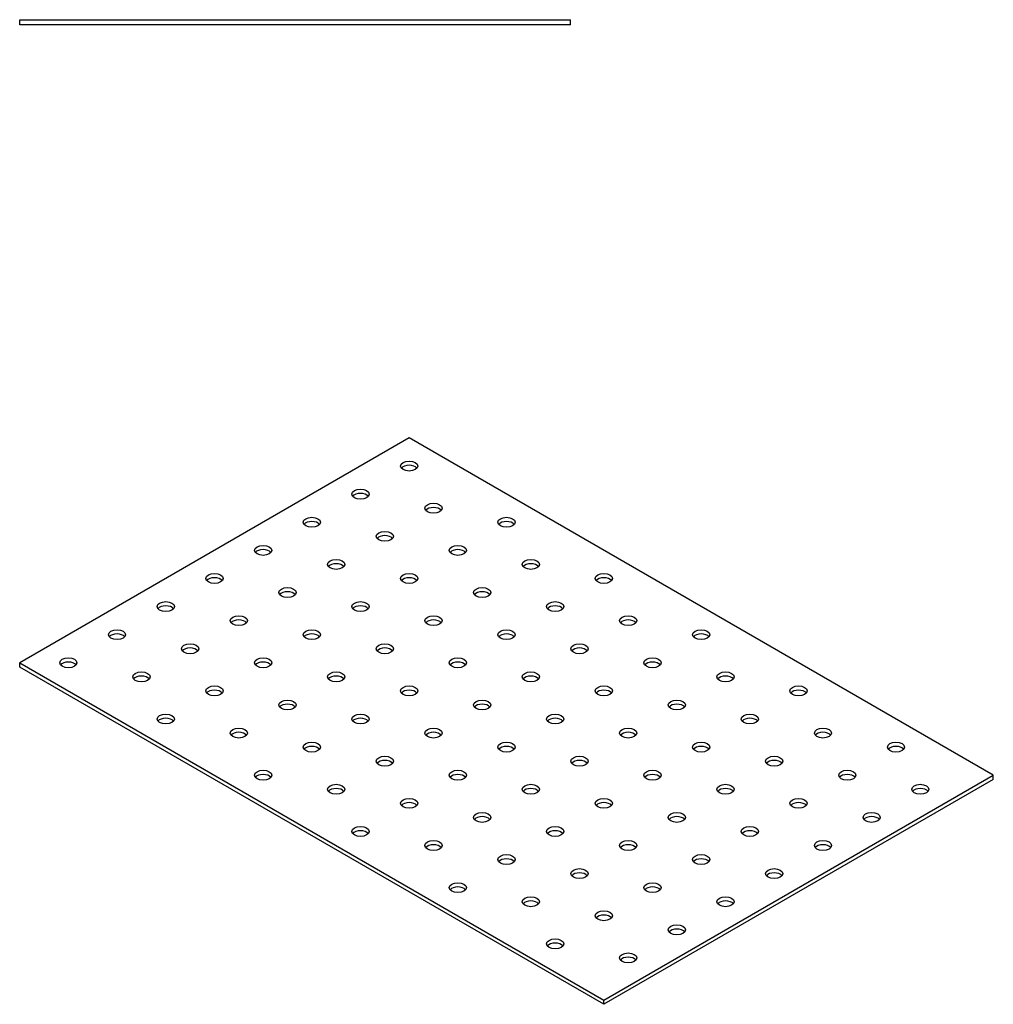
# Model space of a CAD drawing. Units: millimetres. Extents: x 1600 to 2523, y 1117 to 1781.
# Drawn here: x 2240 to 2523, y 1215 to 1501 of the extents above; entities that cross this region are included whole.
import ezdxf

# ---------------------------------------------------------------- set-up
doc = ezdxf.new("R2010")
doc.units = ezdxf.units.MM
doc.layers.add('Part', color=7, linetype='Continuous', lineweight=25)

msp = doc.modelspace()

# ---------------------------------------------------------------- linework, layer by layer
at = {"layer": 'Part'}
for p, q in [((2240, 1500.75), (2400, 1500.75)), ((2240, 1499.25), (2240, 1500.75)), ((2400, 1499.25), (2240, 1499.25)), ((2400, 1499.25), (2400, 1500.75)), ((2353.14, 1379.25), (2240, 1313.93)), ((2522.84, 1281.27), (2353.14, 1379.25)), ((2240, 1313.93), (2409.71, 1215.95)), ((2240, 1312.71), (2240, 1313.93)), ((2409.71, 1214.73), (2240, 1312.71)), ((2409.71, 1215.95), (2522.84, 1281.27)), ((2522.84, 1280.05), (2409.71, 1214.73)), ((2522.84, 1280.05), (2522.84, 1281.27)), ((2409.71, 1214.73), (2409.71, 1215.95))]:
    msp.add_line(p, q, dxfattribs=at)
for centre in [(2353.14, 1371.09), (2338.99, 1362.92), (2360.21, 1358.84), (2324.85, 1354.76), (2381.42, 1354.76), (2346.07, 1350.67), (2310.71, 1346.59), (2367.28, 1346.59), (2331.92, 1342.51), (2388.49, 1342.51), (2296.57, 1338.43), (2353.14, 1338.43), (2409.71, 1338.43), (2317.78, 1334.34), (2374.35, 1334.34), (2282.43, 1330.26), (2338.99, 1330.26), (2395.56, 1330.26), (2303.64, 1326.18), (2360.21, 1326.18), (2416.78, 1326.18), (2268.28, 1322.1), (2324.85, 1322.1), (2381.42, 1322.1), (2437.99, 1322.1), (2289.5, 1318.01), (2346.07, 1318.01), (2402.63, 1318.01), (2254.14, 1313.93), (2310.71, 1313.93), (2367.28, 1313.93), (2423.85, 1313.93), (2275.36, 1309.85), (2331.92, 1309.85), (2388.49, 1309.85), (2445.06, 1309.85), (2296.57, 1305.77), (2353.14, 1305.77), (2409.71, 1305.77), (2466.27, 1305.77), (2317.78, 1301.68), (2374.35, 1301.68), (2430.92, 1301.68), (2282.43, 1297.6), (2338.99, 1297.6), (2395.56, 1297.6), (2452.13, 1297.6), (2303.64, 1293.52), (2360.21, 1293.52), (2416.78, 1293.52), (2473.35, 1293.52), (2324.85, 1289.44), (2381.42, 1289.44), (2437.99, 1289.44), (2494.56, 1289.44), (2346.07, 1285.35), (2402.63, 1285.35), (2459.2, 1285.35), (2310.71, 1281.27), (2367.28, 1281.27), (2423.85, 1281.27), (2480.42, 1281.27), (2331.92, 1277.19), (2388.49, 1277.19), (2445.06, 1277.19), (2501.63, 1277.19), (2353.14, 1273.11), (2409.71, 1273.11), (2466.27, 1273.11), (2374.35, 1269.02), (2430.92, 1269.02), (2487.49, 1269.02), (2338.99, 1264.94), (2395.56, 1264.94), (2452.13, 1264.94), (2360.21, 1260.86), (2416.78, 1260.86), (2473.35, 1260.86), (2381.42, 1256.78), (2437.99, 1256.78), (2402.63, 1252.69), (2459.2, 1252.69), (2367.28, 1248.61), (2423.85, 1248.61), (2388.49, 1244.53), (2445.06, 1244.53), (2409.71, 1240.45), (2430.92, 1236.36), (2395.56, 1232.28), (2416.78, 1228.2)]:
    msp.add_ellipse(centre, major_axis=(2.5, 0), ratio=0.57735, dxfattribs=at)
for centre in [(2353.14, 1369.86), (2338.99, 1361.7), (2360.21, 1357.61), (2324.85, 1353.53), (2381.42, 1353.53), (2346.07, 1349.45), (2310.71, 1345.37), (2367.28, 1345.37), (2331.92, 1341.28), (2388.49, 1341.28), (2296.57, 1337.2), (2353.14, 1337.2), (2409.71, 1337.2), (2317.78, 1333.12), (2374.35, 1333.12), (2282.43, 1329.04), (2338.99, 1329.04), (2395.56, 1329.04), (2303.64, 1324.95), (2360.21, 1324.95), (2416.78, 1324.95), (2268.28, 1320.87), (2324.85, 1320.87), (2381.42, 1320.87), (2437.99, 1320.87), (2289.5, 1316.79), (2346.07, 1316.79), (2402.63, 1316.79), (2254.14, 1312.71), (2310.71, 1312.71), (2367.28, 1312.71), (2423.85, 1312.71), (2275.36, 1308.62), (2331.92, 1308.62), (2388.49, 1308.62), (2445.06, 1308.62), (2296.57, 1304.54), (2353.14, 1304.54), (2409.71, 1304.54), (2466.27, 1304.54), (2317.78, 1300.46), (2374.35, 1300.46), (2430.92, 1300.46), (2282.43, 1296.38), (2338.99, 1296.38), (2395.56, 1296.38), (2452.13, 1296.38), (2303.64, 1292.29), (2360.21, 1292.29), (2416.78, 1292.29), (2473.35, 1292.29), (2324.85, 1288.21), (2381.42, 1288.21), (2437.99, 1288.21), (2494.56, 1288.21), (2346.07, 1284.13), (2402.63, 1284.13), (2459.2, 1284.13), (2310.71, 1280.05), (2367.28, 1280.05), (2423.85, 1280.05), (2480.42, 1280.05), (2331.92, 1275.96), (2388.49, 1275.96), (2445.06, 1275.96), (2501.63, 1275.96), (2353.14, 1271.88), (2409.71, 1271.88), (2466.27, 1271.88), (2374.35, 1267.8), (2430.92, 1267.8), (2487.49, 1267.8), (2338.99, 1263.72), (2395.56, 1263.72), (2452.13, 1263.72), (2360.21, 1259.63), (2416.78, 1259.63), (2473.35, 1259.63), (2381.42, 1255.55), (2437.99, 1255.55), (2402.63, 1251.47), (2459.2, 1251.47), (2367.28, 1247.39), (2423.85, 1247.39), (2388.49, 1243.3), (2445.06, 1243.3), (2409.71, 1239.22), (2430.92, 1235.14), (2395.56, 1231.06), (2416.78, 1226.97)]:
    msp.add_ellipse(centre, major_axis=(-2.5, 0), ratio=0.57735, start_param=3.579742, end_param=5.845036, dxfattribs=at)

doc.saveas('drawing.dxf')
